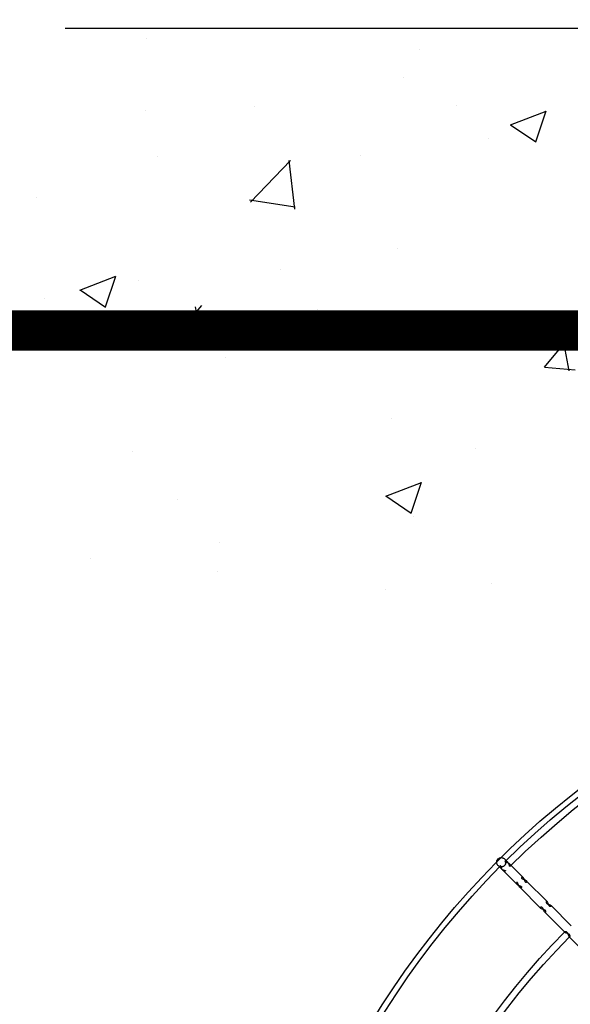
# Model space of a CAD drawing. Extents: x 509953 to 1791600, y -612242 to -344237.
# Drawn here: x 677111 to 677384, y -527043 to -526555 of the extents above; entities that cross this region are included whole.
import ezdxf

# ---------------------------------------------------------------- set-up
doc = ezdxf.new("R2010")
doc.units = 0
doc.header["$LTSCALE"] = 1000
doc.linetypes.add('JIS_02_0.7', pattern=[1.35, 0.75, -0.6])
for name, color, linetype in [('BASE', 8, 'Continuous'), ('M-DUCT-新风管', 90, 'Continuous'), ('基础', 6, 'Continuous')]:
    doc.layers.add(name, color=color, linetype=linetype)

# ---------------------------------------------------------------- blocks, each defined once
blk = doc.blocks.new('140')
at = {"layer": 'BASE', "linetype": 'Continuous'}
for p, q in [((632253.84, -164465.16), (632244.02, -164474.97)), ((632241.79, -164477.21), (632231.83, -164487.17)), ((632235.05, -164490.39), (632245.01, -164480.44)), ((632229.8, -164489.2), (632219.45, -164499.55)), ((632222.67, -164502.77), (632233.02, -164492.42)), ((632218.01, -164500.99), (632210.91, -164508.09)), ((632210.37, -164508.63), (632208.68, -164510.32)), ((632211.9, -164513.54), (632213.6, -164511.85))]:
    blk.add_line(p, q, dxfattribs=at)
for points in [[(632241.77, -164477.39), (632241.73, -164477.32), (632241.75, -164477.26), (632241.81, -164477.19), (632241.92, -164477.11), (632242.08, -164477.03), (632242.28, -164476.95), (632242.51, -164476.87), (632243.02, -164476.69)], [(632243.68, -164475.69), (632243.5, -164476.21), (632243.4, -164476.46), (632243.29, -164476.69), (632243.16, -164476.9), (632243.02, -164477.07), (632242.86, -164477.22), (632242.69, -164477.33), (632242.51, -164477.4), (632242.33, -164477.45), (632242.15, -164477.46), (632242, -164477.45), (632241.87, -164477.43), (632241.77, -164477.39)], [(632243.02, -164476.69), (632243.27, -164476.59), (632243.5, -164476.48), (632243.71, -164476.36), (632243.88, -164476.22), (632244.02, -164476.06), (632244.13, -164475.89), (632244.2, -164475.71), (632244.25, -164475.52), (632244.26, -164475.35), (632244.25, -164475.19), (632244.23, -164475.06), (632244.19, -164474.96)], [(632244.19, -164474.96), (632244.13, -164474.93), (632244.06, -164474.94), (632244, -164475), (632243.93, -164475.11), (632243.85, -164475.27), (632243.77, -164475.46), (632243.68, -164475.69)], [(632229.75, -164489.56), (632229.7, -164489.47), (632229.69, -164489.37), (632229.73, -164489.28), (632229.82, -164489.18), (632229.96, -164489.07), (632230.14, -164488.96), (632230.36, -164488.86), (632230.62, -164488.75), (632230.88, -164488.66), (632231.14, -164488.57), (632231.39, -164488.47), (632231.61, -164488.37), (632231.81, -164488.25), (632231.98, -164488.12), (632232.11, -164487.98), (632232.2, -164487.83), (632232.25, -164487.67), (632232.27, -164487.51), (632232.26, -164487.36), (632232.23, -164487.23), (632232.18, -164487.13)], [(632232.18, -164487.13), (632232.09, -164487.07), (632232, -164487.07), (632231.91, -164487.1), (632231.82, -164487.18), (632231.71, -164487.31), (632231.61, -164487.49), (632231.5, -164487.7), (632231.4, -164487.95), (632231.3, -164488.21), (632231.2, -164488.48), (632231.1, -164488.73), (632230.99, -164488.97), (632230.87, -164489.17), (632230.74, -164489.34), (632230.6, -164489.48), (632230.45, -164489.57), (632230.29, -164489.63), (632230.13, -164489.65), (632229.99, -164489.65), (632229.86, -164489.61), (632229.75, -164489.56)], [(632232.66, -164492.47), (632232.61, -164492.37), (632232.58, -164492.24), (632232.57, -164492.09), (632232.59, -164491.93), (632232.65, -164491.77), (632232.75, -164491.62), (632232.88, -164491.48), (632233.06, -164491.35), (632233.26, -164491.24), (632233.48, -164491.13), (632233.74, -164491.03), (632234, -164490.93), (632234.26, -164490.83), (632234.51, -164490.73), (632234.73, -164490.62), (632234.9, -164490.52), (632235.04, -164490.41), (632235.12, -164490.31), (632235.16, -164490.22), (632235.15, -164490.13), (632235.1, -164490.05)], [(632235.1, -164490.05), (632234.99, -164489.99), (632234.86, -164489.96), (632234.71, -164489.95), (632234.55, -164489.97), (632234.39, -164490.03), (632234.24, -164490.12), (632234.1, -164490.25), (632233.97, -164490.42), (632233.86, -164490.62), (632233.75, -164490.84), (632233.66, -164491.09), (632233.56, -164491.35), (632233.47, -164491.61), (632233.36, -164491.86), (632233.26, -164492.08), (632233.15, -164492.26), (632233.04, -164492.4), (632232.94, -164492.49), (632232.85, -164492.53), (632232.75, -164492.53), (632232.66, -164492.47)], [(632217.86, -164501.85), (632217.77, -164501.74), (632217.73, -164501.61), (632217.74, -164501.46), (632217.79, -164501.3), (632217.88, -164501.14), (632218.01, -164500.99), (632218.17, -164500.84), (632218.39, -164500.7), (632218.63, -164500.57), (632218.88, -164500.45), (632219.15, -164500.34), (632219.41, -164500.25), (632219.65, -164500.17), (632219.86, -164500.09), (632220.04, -164500), (632220.18, -164499.92), (632220.28, -164499.82), (632220.34, -164499.72), (632220.35, -164499.61), (632220.33, -164499.51), (632220.27, -164499.41)], [(632218.73, -164500.87), (632218.63, -164501.14), (632218.58, -164501.27), (632218.53, -164501.39), (632218.49, -164501.5), (632218.44, -164501.6), (632218.38, -164501.68), (632218.33, -164501.76), (632218.28, -164501.81), (632218.22, -164501.86), (632218.17, -164501.89), (632218.11, -164501.91), (632218.06, -164501.91), (632218.01, -164501.91), (632217.96, -164501.9), (632217.9, -164501.88), (632217.86, -164501.85)], [(632220.27, -164499.41), (632220.21, -164499.36), (632220.15, -164499.32), (632220.08, -164499.3), (632220.01, -164499.29), (632219.94, -164499.29), (632219.86, -164499.3), (632219.78, -164499.32), (632219.71, -164499.36), (632219.63, -164499.4), (632219.55, -164499.46), (632219.47, -164499.53), (632219.4, -164499.6), (632219.32, -164499.69), (632219.25, -164499.79), (632219.17, -164499.9), (632219.1, -164500.02), (632219.03, -164500.15), (632218.97, -164500.29), (632218.9, -164500.43), (632218.84, -164500.58), (632218.78, -164500.72), (632218.73, -164500.87)], [(632212.68, -164512.03), (632212.81, -164512), (632212.94, -164511.96), (632213.08, -164511.92), (632213.23, -164511.86), (632213.37, -164511.8), (632213.51, -164511.74), (632213.65, -164511.66), (632213.79, -164511.58), (632213.91, -164511.5), (632214.03, -164511.41), (632214.13, -164511.31), (632221.23, -164504.21)], [(632220.38, -164504.37), (632220.34, -164504.32), (632220.32, -164504.26), (632220.31, -164504.2), (632220.31, -164504.14), (632220.32, -164504.09), (632220.35, -164504.03), (632220.39, -164503.97), (632220.45, -164503.91), (632220.52, -164503.85), (632220.61, -164503.8), (632220.71, -164503.74), (632220.83, -164503.69), (632220.96, -164503.64), (632221.1, -164503.59), (632221.4, -164503.48)], [(632221.94, -164502.9), (632221.89, -164503.04), (632221.84, -164503.18), (632221.78, -164503.33), (632221.72, -164503.47), (632221.65, -164503.61), (632221.58, -164503.74), (632221.51, -164503.86), (632221.44, -164503.97), (632221.36, -164504.07), (632221.29, -164504.16), (632221.21, -164504.24), (632221.13, -164504.31), (632221.05, -164504.36), (632220.97, -164504.41), (632220.89, -164504.45), (632220.81, -164504.48), (632220.73, -164504.49), (632220.66, -164504.49), (632220.59, -164504.48), (632220.51, -164504.46), (632220.44, -164504.42), (632220.38, -164504.37)], [(632221.4, -164503.48), (632221.55, -164503.42), (632221.71, -164503.36), (632221.87, -164503.29), (632222.02, -164503.22), (632222.16, -164503.14), (632222.29, -164503.07), (632222.42, -164502.99), (632222.52, -164502.91), (632222.62, -164502.83), (632222.7, -164502.75), (632222.77, -164502.66), (632222.83, -164502.58), (632222.88, -164502.5), (632222.91, -164502.41), (632222.93, -164502.33), (632222.94, -164502.25), (632222.93, -164502.17), (632222.91, -164502.09), (632222.87, -164502.02), (632222.81, -164501.94)], [(632222.81, -164501.94), (632222.76, -164501.91), (632222.7, -164501.89), (632222.65, -164501.88), (632222.59, -164501.87), (632222.54, -164501.88), (632222.48, -164501.9), (632222.43, -164501.93), (632222.37, -164501.97), (632222.32, -164502.03), (632222.27, -164502.1), (632222.22, -164502.19), (632222.17, -164502.28), (632222.13, -164502.39), (632222.08, -164502.51), (632222.04, -164502.63), (632221.94, -164502.9)], [(632210.43, -164509.67), (632210.4, -164509.66), (632210.34, -164509.66), (632210.23, -164509.66), (632210.09, -164509.67), (632209.91, -164509.69), (632209.71, -164509.73), (632209.5, -164509.8), (632209.27, -164509.89), (632209.05, -164510.02), (632208.84, -164510.18), (632208.65, -164510.36), (632208.47, -164510.56), (632208.33, -164510.77), (632208.21, -164511), (632208.12, -164511.22), (632208.06, -164511.44), (632208.03, -164511.64), (632208.01, -164511.81), (632208, -164511.93), (632208, -164512.02), (632208.01, -164512.07)], [(632209.96, -164510.08), (632209.93, -164510.04), (632209.91, -164509.98), (632209.89, -164509.92), (632209.87, -164509.84), (632209.86, -164509.75), (632209.86, -164509.66), (632209.87, -164509.55), (632209.89, -164509.44), (632209.93, -164509.33), (632209.97, -164509.22), (632210.02, -164509.11), (632210.08, -164509), (632210.14, -164508.9), (632210.22, -164508.8), (632210.3, -164508.7), (632210.39, -164508.61), (632210.49, -164508.52), (632210.59, -164508.43), (632210.71, -164508.35), (632210.82, -164508.27), (632210.95, -164508.2), (632211.08, -164508.14), (632211.21, -164508.08), (632211.34, -164508.03), (632211.48, -164507.98), (632211.61, -164507.94), (632211.73, -164507.91), (632211.85, -164507.88), (632211.95, -164507.85), (632212.05, -164507.83), (632212.13, -164507.81), (632212.21, -164507.8), (632212.27, -164507.78), (632212.32, -164507.76), (632212.36, -164507.74), (632212.38, -164507.72), (632212.4, -164507.7), (632212.4, -164507.68), (632212.4, -164507.66)], [(632210.14, -164509.76), (632210.12, -164509.85), (632210.1, -164509.92), (632210.08, -164509.98), (632210.06, -164510.03), (632210.03, -164510.06), (632210.01, -164510.08), (632209.99, -164510.09), (632209.96, -164510.08)], [(632210.91, -164508.09), (632210.82, -164508.2), (632210.73, -164508.31), (632210.64, -164508.44), (632210.56, -164508.57), (632210.49, -164508.71), (632210.42, -164508.85), (632210.36, -164509), (632210.31, -164509.14), (632210.26, -164509.28), (632210.22, -164509.42), (632210.19, -164509.54), (632210.14, -164509.76)], [(632210.43, -164509.67), (632210.68, -164509.7), (632210.91, -164509.75), (632211.14, -164509.83), (632211.35, -164509.93), (632211.55, -164510.05), (632211.73, -164510.18), (632211.89, -164510.33)], [(632212.4, -164507.66), (632212.35, -164507.62), (632212.29, -164507.59), (632212.21, -164507.57), (632212.12, -164507.55), (632212.02, -164507.55), (632211.92, -164507.55), (632211.8, -164507.56), (632211.68, -164507.59), (632211.56, -164507.63), (632211.45, -164507.68), (632211.33, -164507.75), (632211.22, -164507.82), (632211.11, -164507.9), (632211.01, -164507.99)], [(632211.89, -164510.33), (632212.15, -164510.64), (632212.36, -164511), (632212.49, -164511.39), (632212.55, -164511.79)], [(632214.57, -164509.83), (632214.55, -164509.82), (632214.52, -164509.83), (632214.5, -164509.84), (632214.48, -164509.87), (632214.46, -164509.91), (632214.45, -164509.95), (632214.43, -164510.02), (632214.41, -164510.09), (632214.39, -164510.18), (632214.37, -164510.27), (632214.34, -164510.38), (632214.32, -164510.49), (632214.28, -164510.62), (632214.24, -164510.75), (632214.2, -164510.88), (632214.15, -164511.01), (632214.09, -164511.14), (632214.02, -164511.27), (632213.95, -164511.4), (632213.87, -164511.52), (632213.79, -164511.63), (632213.71, -164511.73), (632213.62, -164511.83), (632213.52, -164511.92), (632213.43, -164512), (632213.33, -164512.08), (632213.22, -164512.15), (632213.11, -164512.21), (632213, -164512.26), (632212.89, -164512.3), (632212.78, -164512.33), (632212.67, -164512.35), (632212.57, -164512.36), (632212.47, -164512.36), (632212.38, -164512.35), (632212.31, -164512.34), (632212.24, -164512.31), (632212.18, -164512.29), (632212.14, -164512.26)], [(632214.23, -164511.21), (632214.32, -164511.11), (632214.4, -164511), (632214.48, -164510.89), (632214.54, -164510.78), (632214.59, -164510.66), (632214.63, -164510.54), (632214.66, -164510.42), (632214.67, -164510.31), (632214.68, -164510.2), (632214.67, -164510.1), (632214.65, -164510.01), (632214.63, -164509.94), (632214.6, -164509.87), (632214.57, -164509.83)], [(632208.01, -164512.12), (632208.08, -164512.51), (632208.21, -164512.9), (632208.42, -164513.24), (632208.67, -164513.55)], [(632208.67, -164513.55), (632208.83, -164513.69), (632209.01, -164513.83), (632209.2, -164513.95), (632209.41, -164514.05), (632209.63, -164514.12), (632209.86, -164514.18), (632210.11, -164514.21)], [(632210.15, -164514.22), (632210.2, -164514.23), (632210.29, -164514.23), (632210.42, -164514.21), (632210.59, -164514.19), (632210.79, -164514.16), (632211, -164514.1), (632211.22, -164514.01), (632211.45, -164513.9), (632211.67, -164513.75), (632211.87, -164513.58), (632212.05, -164513.38), (632212.2, -164513.17), (632212.33, -164512.95), (632212.42, -164512.72), (632212.49, -164512.51), (632212.54, -164512.31), (632212.55, -164512.13), (632212.56, -164511.99), (632212.57, -164511.89), (632212.57, -164511.82), (632212.56, -164511.79)], [(632212.14, -164512.26), (632212.14, -164512.23), (632212.14, -164512.21), (632212.16, -164512.19), (632212.2, -164512.17), (632212.24, -164512.15), (632212.3, -164512.13), (632212.38, -164512.11), (632212.47, -164512.08), (632212.68, -164512.03)]]:
    blk.add_lwpolyline(points, dxfattribs=at)
for radius, start, end in [(368.84, 135.3349, 224.6651), (420.66, 180.0204, 269.3966), (417.86, 180.0269, 224.7884), (372.26, 180.1685, 224.6688), (414.44, 225.2126, 314.7874), (417.86, 225.2115, 269.4021)]:
    blk.add_arc((632506.53, -164215.7), radius, start, end, dxfattribs=at)
for points, start_tangent, end_tangent in [([(632211.89, -164510.33), (632211.13, -164509.82), (632210.43, -164509.67)], (-0.70983, 0.704373), (-0.998065, 0.062174)), ([(632212.55, -164511.79), (632212.4, -164511.09), (632211.89, -164510.33)], (-0.062139, 0.998068), (-0.704297, 0.709906)), ([(632208.01, -164512.12), (632208.17, -164512.79), (632208.67, -164513.55)], (0.074056, -0.997254), (0.704297, -0.709905)), ([(632208.67, -164513.55), (632209.43, -164514.06), (632210.11, -164514.21)], (0.709878, -0.704325), (0.997226, -0.074431))]:
    blk.add_spline(points, degree=3, dxfattribs=dict(at, start_tangent=start_tangent, end_tangent=end_tangent))
at = {"layer": 'M-DUCT-新风管', "linetype": 'ByBlock', "const_width": 20}
blk.add_lwpolyline([(630844.03, -163655.7), (633044.03, -163655.7), (633044.03, -164775.7), (630844.03, -164775.7)], close=True, dxfattribs=at)

msp = doc.modelspace()

# ---------------------------------------------------------------- hatches: boundary and pattern name
at = {"layer": '基础', "linetype": 'JIS_02_0.7', "lineweight": 30}
h = msp.add_hatch(dxfattribs=at)
h.set_pattern_fill('AR-CONC', color=251)
h.set_pattern_definition([(50, (46234.66, 2935.01), (182.18467, -15.939086), [19.05, -209.55]), (355, (46234.66, 2935.01), (-35.24342, 191.056845), [15.24, -167.640584]), (100.451445, (46249.84, 2933.69), (146.941247, 175.117752), [16.19001, -178.090245]), (46.1842, (46234.66, 2985.81), (271.07904, -42.04233), [28.575, -314.325]), (96.635558, (46257.25, 2982.3), (237.40413, 247.426125), [24.28502, -267.13561]), (351.18415, (46234.66, 2985.81), (237.40413, 247.42612), [22.85997, -251.45973]), (21, (46260.06, 2973.11), (151.61439, -102.265198), [19.05, -209.55]), (326, (46260.06, 2973.11), (61.80203, 184.187966), [15.24, -167.64]), (71.451445, (46272.7, 2964.6), (213.41642, 81.92277), [16.19001, -178.089938]), (37.5, (46234.66, 2935.015), (3.088603, 84.555039), [0, -165.608, 0, -170.18, 0, -168.275]), (7.5, (46234.66, 2935.015), (66.819663, 100.180575), [0, -97.028, 0, -161.798, 0, -64.135]), (327.5, (46178.02, 2935.015), (135.590595, -5.728744), [0, -63.5, 0, -198.12, 0, -262.89]), (317.5, (46152.62, 2935.01), (148.129181, 25.426491), [0, -82.55, 0, -131.572, 0, -186.69])])
h.paths.add_polyline_path([(675783.03, -526548.4), (678383.03, -526548.4), (678383.03, -526848.4), (675783.03, -526848.4)])

# ---------------------------------------------------------------- linework, layer by layer
at = {"layer": '基础', "color": 6, "linetype": 'JIS_02_0.7', "lineweight": 30}
msp.add_lwpolyline([(675783.03, -526558.97), (678383.03, -526558.97), (678383.03, -526858.97), (675783.03, -526858.97)], close=True, dxfattribs=at)

# ---------------------------------------------------------------- block references
at = {"layer": 'M-DUCT-新风管', "linetype": 'ByBlock', "xscale": -1, "rotation": 180}
msp.add_blockref('140', (45139.01, -691484.66), dxfattribs=at)

doc.saveas('drawing.dxf')
